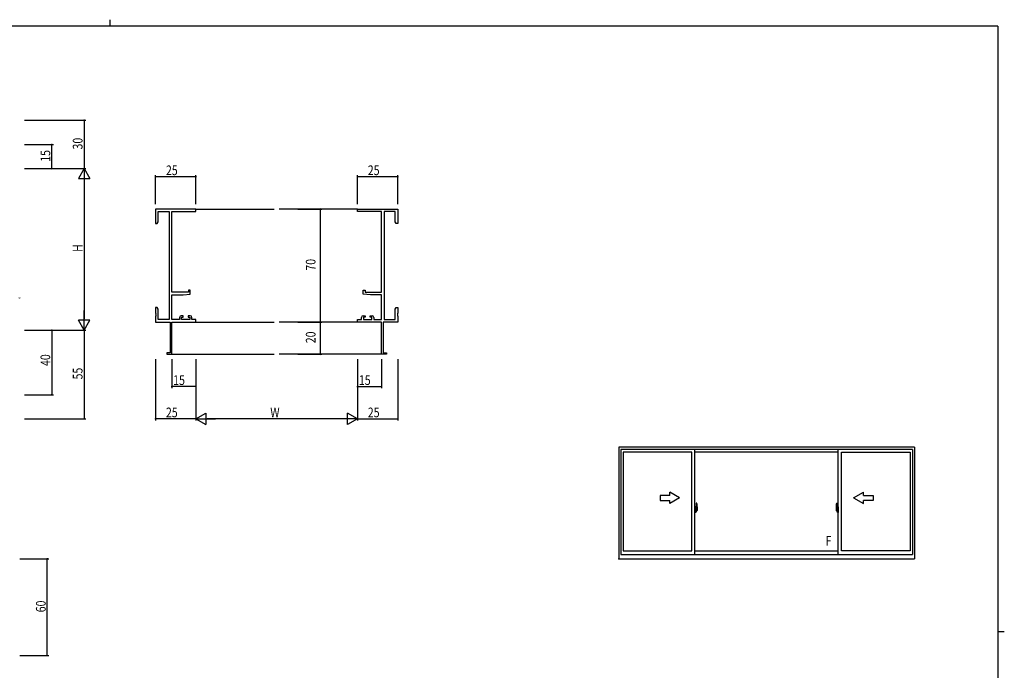
# Model space of a CAD drawing. Extents: x 0 to 1133, y 0 to 806.
# Drawn here: x 498 to 1108, y 403 to 806 of the extents above; entities that cross this region are included whole.
import ezdxf

# ---------------------------------------------------------------- set-up
doc = ezdxf.new("R2010")
doc.units = 0
doc.linetypes.add('YCENTER_1', pattern=[13, 10, -1, 1, -1])
for name, color, linetype in [('YKK_11', 7, 'CONTINUOUS'), ('YKK_12', 2, 'CONTINUOUS'), ('YKK_A1', 4, 'CONTINUOUS'), ('YKK_D', 6, 'CONTINUOUS'), ('YKK_ZWAK', 7, 'CONTINUOUS')]:
    doc.layers.add(name, color=color, linetype=linetype)
doc.styles.get("Standard").update_dxf_attribs({"font": 'ROMANS.SHX', "bigfont": 'EXTFONT.SHX'})

# ---------------------------------------------------------------- blocks, each defined once
blk = doc.blocks.new('A201')
at = {"layer": 'YKK_ZWAK', "color": 8, "linetype": 'Continuous'}
blk.add_line((296.01, 412), (296.01, 410), dxfattribs=at)
at = {"layer": 'YKK_ZWAK', "color": 254, "linetype": 'Continuous'}
for p, q in [((571, 410), (21, 410)), ((571, 410), (571, 35)), ((571, 222.5), (573, 222.5))]:
    blk.add_line(p, q, dxfattribs=at)

msp = doc.modelspace()

# ---------------------------------------------------------------- linework, layer by layer
at = {"layer": 'YKK_11', "color": 0, "linetype": 'ByBlock', "lineweight": -2}
for p, q in [((607.42, 688.73), (582.42, 688.73)), ((582.42, 688.73), (582.42, 679.73)), ((584.05, 687.1), (590.79, 687.1)), ((584.05, 680.82), (584.05, 687.1)), ((590.79, 687.1), (590.79, 620.36)), ((592.42, 637.23), (592.42, 687.1)), ((592.42, 687.1), (607.42, 687.1)), ((607.42, 687.1), (607.42, 688.73)), ((707.42, 688.73), (732.42, 688.73)), ((707.42, 687.1), (707.42, 688.73)), ((722.42, 687.1), (707.42, 687.1)), ((722.42, 637.23), (722.42, 687.1)), ((724.05, 687.1), (724.05, 620.36)), ((730.79, 687.1), (724.05, 687.1)), ((730.79, 680.82), (730.79, 687.1)), ((732.42, 688.73), (732.42, 679.73)), ((582.42, 679.73), (583.42, 679.73)), ((583.42, 679.73), (584.05, 680.82)), ((731.42, 679.73), (730.79, 680.82)), ((732.42, 679.73), (731.42, 679.73)), ((602.72, 637.23), (592.42, 637.23)), ((592.42, 620.36), (592.42, 635.53)), ((592.42, 635.53), (599.42, 635.53)), ((599.42, 635.53), (603.92, 635.92)), ((602.72, 638.53), (602.72, 637.23)), ((603.92, 638.53), (602.72, 638.53)), ((603.92, 635.92), (603.92, 638.53)), ((710.92, 638.53), (712.12, 638.53)), ((710.92, 635.92), (710.92, 638.53)), ((715.42, 635.53), (710.92, 635.92)), ((712.12, 638.53), (712.12, 637.23)), ((712.12, 637.23), (722.42, 637.23)), ((722.42, 635.53), (715.42, 635.53)), ((722.42, 620.36), (722.42, 635.53)), ((582.42, 627.73), (582.42, 624.19)), ((583.42, 627.73), (582.42, 627.73)), ((582.42, 624.19), (582.54, 624.01)), ((582.54, 623.46), (582.42, 623.27)), ((582.42, 623.27), (582.42, 623.19)), ((582.42, 623.19), (582.54, 623.01)), ((582.54, 622.46), (582.42, 622.27)), ((582.42, 622.27), (582.42, 618.73)), ((582.54, 624.01), (582.54, 623.46)), ((582.54, 623.01), (582.54, 622.46)), ((584.05, 626.64), (583.42, 627.73)), ((584.05, 620.36), (584.05, 626.64)), ((599.62, 622.63), (598.32, 622.63)), ((599.62, 621.83), (599.62, 622.63)), ((602.62, 622.63), (602.62, 621.83)), ((603.92, 622.63), (602.62, 622.63)), ((710.92, 622.63), (712.22, 622.63)), ((712.22, 622.63), (712.22, 621.83)), ((715.22, 622.63), (716.52, 622.63)), ((715.22, 621.83), (715.22, 622.63)), ((730.79, 626.64), (731.42, 627.73)), ((730.79, 620.36), (730.79, 626.64)), ((731.42, 627.73), (732.42, 627.73)), ((732.42, 624.19), (732.3, 624.01)), ((732.3, 624.01), (732.3, 623.46)), ((732.3, 623.46), (732.42, 623.27)), ((732.42, 623.19), (732.3, 623.01)), ((732.3, 623.01), (732.3, 622.46)), ((732.3, 622.46), (732.42, 622.27)), ((732.42, 627.73), (732.42, 624.19)), ((732.42, 623.27), (732.42, 623.19)), ((732.42, 622.27), (732.42, 618.73)), ((582.42, 618.73), (591.42, 618.73)), ((590.79, 620.36), (584.05, 620.36)), ((591.42, 618.73), (591.42, 599.63)), ((597.32, 620.36), (592.42, 620.36)), ((592.42, 598.73), (592.42, 618.73)), ((592.42, 618.73), (607.42, 618.73)), ((597.32, 621.63), (597.32, 620.36)), ((598.52, 621.83), (599.62, 621.83)), ((598.52, 620.36), (598.52, 621.83)), ((603.72, 620.36), (598.52, 620.36)), ((602.62, 621.83), (603.72, 621.83)), ((603.72, 621.83), (603.72, 620.36)), ((604.92, 620.36), (604.92, 621.63)), ((607.42, 620.36), (604.92, 620.36)), ((607.42, 618.73), (607.42, 620.36)), ((707.42, 620.36), (709.92, 620.36)), ((707.42, 618.73), (707.42, 620.36)), ((722.42, 618.73), (707.42, 618.73)), ((709.92, 620.36), (709.92, 621.63)), ((711.12, 621.83), (711.12, 620.36)), ((712.22, 621.83), (711.12, 621.83)), ((711.12, 620.36), (716.32, 620.36)), ((716.32, 621.83), (715.22, 621.83)), ((716.32, 620.36), (716.32, 621.83)), ((717.52, 621.63), (717.52, 620.36)), ((717.52, 620.36), (722.42, 620.36)), ((722.42, 598.73), (722.42, 618.73)), ((723.42, 618.73), (723.42, 599.63)), ((732.42, 618.73), (723.42, 618.73)), ((724.05, 620.36), (730.79, 620.36)), ((589.42, 599.63), (589.42, 598.73)), ((591.42, 599.63), (589.42, 599.63)), ((589.42, 598.73), (592.42, 598.73)), ((725.42, 598.73), (722.42, 598.73)), ((723.42, 599.63), (725.42, 599.63)), ((725.42, 599.63), (725.42, 598.73))]:
    msp.add_line(p, q, dxfattribs=at)
for centre, start, end in [((598.32, 621.63), 90.00001, 179.99999), ((603.92, 621.63), 0.00001, 89.99999), ((710.92, 621.63), 90.00001, 179.99999), ((716.52, 621.63), 0.00001, 89.99999)]:
    msp.add_arc(centre, 1, start, end, dxfattribs=at)
at = {"layer": 'YKK_12'}
for p, q in [((607.42, 688.73), (655.92, 688.73)), ((707.42, 688.73), (658.92, 688.73)), ((607.42, 618.73), (655.92, 618.73)), ((707.42, 618.73), (658.92, 618.73)), ((592.12, 598.73), (655.92, 598.73)), ((722.72, 598.73), (658.92, 598.73))]:
    msp.add_line(p, q, dxfattribs=at)
at = {"layer": 'YKK_A1'}
for p, q in [((869.21, 541.28), (869.21, 472.03)), ((1052.46, 541.28), (869.21, 541.28)), ((870.46, 539.78), (870.46, 474.78)), ((1051.21, 539.78), (870.46, 539.78)), ((872.06, 538.03), (872.06, 476.98)), ((914.46, 538.03), (872.06, 538.03)), ((914.46, 476.98), (914.46, 538.03)), ((916.46, 474.78), (916.46, 539.78)), ((1005.21, 538.03), (916.46, 538.03)), ((1005.21, 474.78), (1005.21, 539.78)), ((1007.21, 476.98), (1007.21, 538.03)), ((1007.21, 538.03), (1049.61, 538.03)), ((1049.61, 538.03), (1049.61, 476.98)), ((1051.21, 539.78), (1051.21, 474.78)), ((1052.46, 541.28), (1052.46, 472.03)), ((917.16, 506.43), (917.16, 503.17)), ((917.62, 506.44), (917.19, 506.46)), ((1004.05, 506.44), (1004.49, 506.46)), ((1004.51, 506.43), (1004.51, 503.17)), ((916.46, 504.21), (916.46, 500.71)), ((916.89, 504.19), (916.46, 504.21)), ((916.46, 502.6), (916.48, 502.6)), ((916.46, 502.27), (916.48, 502.27)), ((916.89, 500.72), (916.46, 500.71)), ((916.48, 502.82), (916.48, 501.75)), ((916.48, 502.82), (916.48, 502.81)), ((916.49, 502.83), (916.95, 502.82)), ((916.95, 501.75), (916.49, 501.73)), ((916.51, 501.86), (916.51, 501.8)), ((916.54, 501.88), (916.89, 501.88)), ((916.89, 501.78), (916.54, 501.78)), ((916.6, 502.95), (916.6, 502.88)), ((916.62, 502.97), (916.78, 502.97)), ((916.78, 502.85), (916.62, 502.85)), ((916.81, 502.95), (916.81, 502.88)), ((916.89, 504.19), (916.89, 503.21)), ((916.89, 504.16), (916.89, 503.21)), ((916.91, 504.16), (916.89, 504.16)), ((916.89, 503.21), (917.01, 503.2)), ((916.89, 503.21), (917.01, 503.21)), ((916.89, 501.71), (916.89, 500.72)), ((916.89, 501.71), (917.01, 501.71)), ((916.89, 500.75), (916.89, 501.71)), ((916.89, 501.71), (917.01, 501.71)), ((916.91, 500.75), (916.89, 500.75)), ((916.91, 504.19), (916.91, 503.23)), ((916.91, 504.19), (916.99, 504.19)), ((916.91, 503.23), (917.04, 503.23)), ((916.91, 501.86), (916.91, 501.8)), ((916.91, 500.73), (916.91, 501.68)), ((916.91, 501.68), (917.04, 501.68)), ((916.91, 500.73), (916.99, 500.73)), ((916.98, 502.79), (916.98, 501.78)), ((916.99, 502.79), (916.99, 502.12)), ((916.99, 502.79), (916.99, 502.79)), ((916.99, 502.79), (917, 502.79)), ((917, 502.12), (916.99, 502.12)), ((917, 502.79), (917.01, 502.8)), ((917.01, 502.12), (917, 502.12)), ((917.01, 503.21), (917.01, 503.23)), ((917.01, 502.8), (917.02, 502.81)), ((917.02, 502.11), (917.01, 502.12)), ((917.01, 501.71), (917.01, 501.68)), ((917.02, 502.81), (917.03, 502.84)), ((917.02, 502.1), (917.02, 502.11)), ((917.03, 502.09), (917.02, 502.1)), ((917.03, 502.84), (917.04, 502.87)), ((917.04, 502.06), (917.03, 502.09)), ((917.04, 504.14), (917.04, 503.23)), ((917.04, 502.87), (917.04, 503.18)), ((917.14, 503.03), (917.04, 503.03)), ((917.04, 502.05), (917.04, 502.06)), ((917.04, 501.74), (917.04, 502.05)), ((917.04, 501.88), (917.14, 501.89)), ((917.04, 500.78), (917.04, 501.68)), ((917.24, 502.65), (917.07, 502.65)), ((917.07, 502.65), (917.07, 502.46)), ((917.24, 502.46), (917.07, 502.46)), ((917.07, 502.46), (917.07, 502.43)), ((917.07, 502.43), (917.24, 502.43)), ((917.16, 503.21), (917.16, 502.65)), ((917.16, 503.17), (917.18, 503.17)), ((917.16, 502.65), (917.16, 503.01)), ((917.16, 502.72), (917.16, 502.95)), ((917.16, 502.76), (917.24, 502.76)), ((917.16, 502.43), (917.16, 501.63)), ((917.16, 501.91), (917.16, 502.43)), ((917.18, 503.17), (917.18, 502.88)), ((917.18, 502.88), (917.35, 502.88)), ((917.24, 503.22), (917.24, 502.88)), ((917.24, 503.05), (917.24, 503.1)), ((917.24, 502.88), (917.24, 502.65)), ((917.24, 502.88), (917.24, 502.65)), ((917.24, 502.43), (917.24, 501.63)), ((917.24, 502.43), (917.24, 502.43)), ((917.34, 502.43), (917.24, 502.43)), ((917.24, 502.36), (917.24, 502.43)), ((917.34, 502.36), (917.24, 502.36)), ((917.24, 502.31), (917.24, 502.36)), ((917.34, 502.31), (917.24, 502.31)), ((917.24, 502.12), (917.24, 502.31)), ((917.24, 502.29), (917.24, 502.02)), ((917.34, 502.12), (917.24, 502.12)), ((917.24, 502.06), (917.24, 502.12)), ((917.34, 502.06), (917.24, 502.06)), ((917.24, 502.06), (917.24, 501.93)), ((917.34, 502.06), (917.24, 502.06)), ((917.24, 502.06), (917.24, 502.06)), ((917.24, 502.02), (917.25, 502.02)), ((917.24, 501.93), (917.24, 501.92)), ((917.24, 501.92), (917.24, 501.86)), ((917.24, 501.85), (917.25, 501.84)), ((917.25, 501.84), (917.25, 501.84)), ((917.25, 501.84), (917.26, 501.83)), ((917.26, 501.83), (917.28, 501.82)), ((917.28, 503.33), (917.66, 503.33)), ((917.64, 503.25), (917.28, 503.25)), ((917.28, 501.82), (917.29, 501.82)), ((917.44, 501.6), (917.28, 501.6)), ((917.28, 501.52), (917.46, 501.52)), ((917.29, 501.82), (917.3, 501.83)), ((917.57, 501.82), (917.29, 501.82)), ((917.3, 501.83), (917.32, 501.83)), ((917.32, 501.83), (917.34, 501.84)), ((917.34, 502.43), (917.34, 502.63)), ((917.34, 502.54), (917.35, 502.54)), ((917.34, 502.43), (917.34, 502.43)), ((917.34, 502.36), (917.34, 502.43)), ((917.34, 502.31), (917.34, 502.36)), ((917.34, 502.12), (917.34, 502.31)), ((917.34, 502.06), (917.34, 502.12)), ((917.57, 502.06), (917.34, 502.06)), ((917.34, 502.06), (917.34, 502.06)), ((917.57, 501.97), (917.34, 501.97)), ((917.34, 501.84), (917.34, 501.84)), ((917.35, 502.88), (917.35, 502.06)), ((917.35, 502.09), (917.39, 502.09)), ((917.39, 502.09), (917.39, 502.06)), ((917.39, 502.09), (917.61, 502.09)), ((917.46, 501.57), (917.46, 501.52)), ((917.46, 501.52), (917.49, 501.55)), ((917.49, 501.55), (917.5, 501.57)), ((917.57, 501.97), (917.57, 502.06)), ((917.57, 502.02), (917.61, 502.02)), ((917.57, 501.84), (917.57, 501.97)), ((917.57, 501.82), (917.57, 501.84)), ((917.61, 502.09), (917.61, 501.91)), ((917.82, 501.92), (917.61, 501.91)), ((917.64, 502.27), (917.64, 503.25)), ((917.66, 502.27), (917.66, 503.33)), ((917.66, 502.26), (917.66, 502.27)), ((917.66, 502.22), (917.66, 502.26)), ((917.66, 502.23), (917.66, 502.26)), ((917.86, 504.19), (917.86, 501.97)), ((1003.81, 504.19), (1003.81, 501.97)), ((1003.86, 501.92), (1004.07, 501.91)), ((1004.4, 503.33), (1004.01, 503.33)), ((1004.01, 502.27), (1004.01, 503.33)), ((1004.01, 502.26), (1004.01, 502.27)), ((1004.02, 502.22), (1004.01, 502.26)), ((1004.01, 502.23), (1004.01, 502.26)), ((1004.04, 503.25), (1004.4, 503.25)), ((1004.04, 502.27), (1004.04, 503.25)), ((1004.07, 502.09), (1004.07, 501.91)), ((1004.28, 502.09), (1004.07, 502.09)), ((1004.1, 502.02), (1004.07, 502.02)), ((1004.1, 501.97), (1004.1, 502.06)), ((1004.1, 502.06), (1004.34, 502.06)), ((1004.1, 501.97), (1004.34, 501.97)), ((1004.1, 501.84), (1004.1, 501.97)), ((1004.1, 501.82), (1004.1, 501.84)), ((1004.1, 501.82), (1004.39, 501.82)), ((1004.19, 501.55), (1004.18, 501.57)), ((1004.21, 501.52), (1004.19, 501.55)), ((1004.21, 501.57), (1004.21, 501.52)), ((1004.4, 501.52), (1004.21, 501.52)), ((1004.24, 501.6), (1004.4, 501.6)), ((1004.28, 502.09), (1004.28, 502.06)), ((1004.32, 502.09), (1004.28, 502.09)), ((1004.32, 502.88), (1004.32, 502.06)), ((1004.5, 502.88), (1004.32, 502.88)), ((1004.34, 502.54), (1004.32, 502.54)), ((1004.34, 502.43), (1004.34, 502.63)), ((1004.34, 502.43), (1004.44, 502.43)), ((1004.34, 502.43), (1004.34, 502.43)), ((1004.34, 502.36), (1004.34, 502.43)), ((1004.34, 502.36), (1004.44, 502.36)), ((1004.34, 502.31), (1004.34, 502.36)), ((1004.34, 502.31), (1004.44, 502.31)), ((1004.34, 502.12), (1004.34, 502.31)), ((1004.34, 502.12), (1004.44, 502.12)), ((1004.34, 502.06), (1004.34, 502.12)), ((1004.34, 502.06), (1004.44, 502.06)), ((1004.34, 502.06), (1004.44, 502.06)), ((1004.34, 502.06), (1004.34, 502.06)), ((1004.36, 501.83), (1004.34, 501.84)), ((1004.34, 501.84), (1004.34, 501.84)), ((1004.37, 501.83), (1004.36, 501.83)), ((1004.39, 501.82), (1004.37, 501.83)), ((1004.4, 501.82), (1004.39, 501.82)), ((1004.42, 501.83), (1004.4, 501.82)), ((1004.43, 501.84), (1004.42, 501.83)), ((1004.44, 502.02), (1004.43, 502.02)), ((1004.44, 501.85), (1004.43, 501.84)), ((1004.43, 501.84), (1004.43, 501.84)), ((1004.44, 503.22), (1004.44, 502.88)), ((1004.44, 503.05), (1004.44, 503.1)), ((1004.44, 502.88), (1004.44, 502.65)), ((1004.44, 502.88), (1004.44, 502.65)), ((1004.51, 502.76), (1004.44, 502.76)), ((1004.44, 502.65), (1004.61, 502.65)), ((1004.44, 502.46), (1004.61, 502.46)), ((1004.44, 502.43), (1004.44, 501.63)), ((1004.61, 502.43), (1004.44, 502.43)), ((1004.44, 502.43), (1004.44, 502.43)), ((1004.44, 502.36), (1004.44, 502.43)), ((1004.44, 502.31), (1004.44, 502.36)), ((1004.44, 502.12), (1004.44, 502.31)), ((1004.44, 502.29), (1004.44, 502.02)), ((1004.44, 502.06), (1004.44, 502.12)), ((1004.44, 502.06), (1004.44, 501.93)), ((1004.44, 502.06), (1004.44, 502.06)), ((1004.44, 501.93), (1004.44, 501.92)), ((1004.44, 501.92), (1004.44, 501.86)), ((1004.5, 503.17), (1004.5, 502.88)), ((1004.51, 503.17), (1004.5, 503.17)), ((1004.51, 503.21), (1004.51, 502.65)), ((1004.51, 502.65), (1004.51, 503.01)), ((1004.51, 502.72), (1004.51, 502.95)), ((1004.51, 502.43), (1004.51, 501.63)), ((1004.51, 501.91), (1004.51, 502.43)), ((1004.54, 503.03), (1004.64, 503.03)), ((1004.64, 501.88), (1004.54, 501.89)), ((1004.61, 502.65), (1004.61, 502.46)), ((1004.61, 502.46), (1004.61, 502.43)), ((1004.64, 504.14), (1004.64, 503.23)), ((1004.76, 503.23), (1004.64, 503.23)), ((1004.64, 502.87), (1004.64, 503.18)), ((1004.64, 502.84), (1004.64, 502.87)), ((1004.66, 502.81), (1004.64, 502.84)), ((1004.64, 502.06), (1004.65, 502.09)), ((1004.64, 502.05), (1004.64, 502.06)), ((1004.64, 501.74), (1004.64, 502.05)), ((1004.64, 500.78), (1004.64, 501.68)), ((1004.76, 501.68), (1004.64, 501.68)), ((1004.65, 502.1), (1004.66, 502.11)), ((1004.65, 502.09), (1004.65, 502.1)), ((1004.66, 503.21), (1004.66, 503.23)), ((1004.79, 503.21), (1004.66, 503.2)), ((1004.79, 503.21), (1004.66, 503.21)), ((1004.67, 502.8), (1004.66, 502.81)), ((1004.66, 502.11), (1004.67, 502.12)), ((1004.79, 501.71), (1004.66, 501.71)), ((1004.66, 501.71), (1004.66, 501.68)), ((1004.79, 501.71), (1004.66, 501.71)), ((1004.68, 502.79), (1004.67, 502.8)), ((1004.67, 502.12), (1004.68, 502.12)), ((1004.69, 502.79), (1004.68, 502.79)), ((1004.68, 502.12), (1004.69, 502.12)), ((1004.76, 504.19), (1004.69, 504.19)), ((1004.69, 502.79), (1004.69, 502.12)), ((1004.69, 502.79), (1004.69, 502.79)), ((1004.76, 500.73), (1004.69, 500.73)), ((1004.7, 502.79), (1004.7, 501.78)), ((1005.18, 502.83), (1004.72, 502.82)), ((1004.72, 501.75), (1005.18, 501.73)), ((1004.76, 504.19), (1004.76, 503.23)), ((1004.76, 504.16), (1004.79, 504.16)), ((1004.76, 501.86), (1004.76, 501.8)), ((1004.76, 500.73), (1004.76, 501.68)), ((1004.76, 500.75), (1004.79, 500.75)), ((1004.79, 504.19), (1005.21, 504.21)), ((1004.79, 504.19), (1004.79, 503.21)), ((1004.79, 504.16), (1004.79, 503.21)), ((1005.14, 501.88), (1004.79, 501.88)), ((1004.79, 501.78), (1005.14, 501.78)), ((1004.79, 501.71), (1004.79, 500.72)), ((1004.79, 500.75), (1004.79, 501.71)), ((1004.79, 500.72), (1005.21, 500.71)), ((1004.87, 502.95), (1004.87, 502.88)), ((1005.05, 502.97), (1004.89, 502.97)), ((1004.89, 502.85), (1005.05, 502.85)), ((1005.08, 502.95), (1005.08, 502.88)), ((1005.16, 501.86), (1005.16, 501.8)), ((1005.2, 502.82), (1005.2, 501.75)), ((1005.2, 502.82), (1005.2, 502.81)), ((1005.21, 502.6), (1005.2, 502.6)), ((1005.21, 502.27), (1005.2, 502.27)), ((1005.21, 504.21), (1005.21, 500.71)), ((872.06, 476.98), (914.46, 476.98)), ((916.46, 476.98), (1005.21, 476.98)), ((1049.61, 476.98), (1007.21, 476.98)), ((869.21, 472.03), (1052.46, 472.03)), ((870.46, 474.78), (1051.21, 474.78))]:
    msp.add_line(p, q, dxfattribs=at)
at = {"layer": 'YKK_A1', "linetype": 'Continuous'}
for p, q in [((906.96, 509.78), (900.96, 513.25)), ((900.96, 511.28), (900.96, 513.25)), ((1014.71, 509.78), (1020.71, 513.25)), ((1020.71, 511.28), (1020.71, 513.25)), ((894.96, 511.28), (894.96, 508.28)), ((900.96, 511.28), (894.96, 511.28)), ((894.96, 508.28), (900.96, 508.28)), ((906.96, 509.78), (900.96, 506.32)), ((900.96, 506.32), (900.96, 508.28)), ((1014.71, 509.78), (1020.71, 506.32)), ((1020.71, 511.28), (1026.71, 511.28)), ((1026.71, 508.28), (1020.71, 508.28)), ((1020.71, 506.32), (1020.71, 508.28)), ((1026.71, 511.28), (1026.71, 508.28))]:
    msp.add_line(p, q, dxfattribs=at)
at = {"layer": 'YKK_A1', "linetype": 'YCENTER_1'}
for p, q in [((916.3, 502.28), (918.05, 502.28)), ((1005.38, 502.28), (1003.62, 502.28))]:
    msp.add_line(p, q, dxfattribs=at)
at = {"layer": 'YKK_A1'}
for centre, radius, start, end in [((917.19, 506.43), 0.025, 88, 180), ((917.62, 506.39), 0.05, 9.79346, 88), ((904.61, 504.15), 13.25, 0.17857, 9.79346), ((1017.06, 504.15), 13.25, 170.20654, 179.82143), ((1004.06, 506.39), 0.05, 92, 170.20654), ((1004.49, 506.43), 0.025, 0, 92), ((916.54, 501.86), 0.025, 90, 180), ((916.54, 501.8), 0.025, 180, 270), ((916.62, 502.95), 0.025, 90, 180), ((916.62, 502.88), 0.025, 180, 270), ((916.78, 502.95), 0.025, 0, 90), ((916.78, 502.88), 0.025, 270, 0), ((916.89, 501.86), 0.025, 0, 90), ((916.89, 501.8), 0.025, 270, 0), ((916.95, 502.79), 0.0254, 22.09755, 91.00794), ((916.95, 501.78), 0.0256, 269.33274, 337.56177), ((916.99, 504.14), 0.05, 0, 90), ((916.99, 500.78), 0.05, 270, 0), ((917.01, 503.18), 0.025, 0, 88.00001), ((917.01, 501.74), 0.025, 271.99999, 0), ((917.14, 503.01), 0.025, 0, 89), ((917.14, 501.91), 0.025, 270.99998, 0), ((917.28, 503.21), 0.112, 90, 180), ((917.28, 501.63), 0.112, 180, 270), ((917.28, 503.22), 0.0375, 90, 180), ((917.33, 502.06), 0.095, 183.2594, 273.08769), ((917.28, 501.63), 0.0375, 180, 270), ((916.75, 502.15), 0.88, 321.17381, 347.94703), ((917.44, 501.57), 0.025, 0, 90), ((916.72, 502.13), 0.933, 323.36708, 346.8425), ((916.36, 502.21), 1.31, 330.76878, 347.14856), ((916.75, 502.15), 0.88, 347.94703, 350.0179), ((916.17, 502.23), 1.47, 350.66911, 1.57925), ((916.72, 502.13), 0.933, 346.8425, 351.37086), ((916.36, 502.21), 1.31, 347.14856, 0.4638), ((917.64, 503.28), 0.025, 270, 0), ((916.19, 502.26), 1.48, 349.18682, 0.08106), ((917.81, 501.97), 0.05, 272, 0), ((1003.86, 501.97), 0.05, 180, 268), ((1004.04, 503.28), 0.025, 180, 270), ((1005.49, 502.26), 1.48, 179.91894, 190.81318), ((1005.32, 502.21), 1.31, 179.5362, 192.85144), ((1005.51, 502.23), 1.47, 178.42075, 189.33089), ((1004.96, 502.13), 0.933, 188.62914, 193.1575), ((1005.32, 502.21), 1.31, 192.85144, 209.23122), ((1004.96, 502.13), 0.933, 193.1575, 216.63292), ((1004.92, 502.15), 0.88, 189.9821, 192.05297), ((1004.92, 502.15), 0.88, 192.05297, 218.82619), ((1004.24, 501.57), 0.025, 90, 180), ((1004.34, 502.06), 0.095, 266.91231, 356.7406), ((1004.4, 503.21), 0.112, 0, 90), ((1004.4, 503.22), 0.0375, 0, 90), ((1004.4, 501.63), 0.0375, 270, 0), ((1004.4, 501.63), 0.112, 270, 0), ((1004.54, 503.01), 0.025, 91, 180), ((1004.54, 501.91), 0.025, 180, 269.00002), ((1004.69, 504.14), 0.05, 90, 180), ((1004.66, 503.18), 0.025, 91.99999, 180), ((1004.66, 501.74), 0.025, 180, 268.00001), ((1004.69, 500.78), 0.05, 180, 270), ((1004.72, 502.79), 0.0254, 88.99206, 157.90245), ((1004.72, 501.78), 0.0256, 202.43823, 270.66726), ((1004.79, 501.86), 0.025, 90, 180), ((1004.79, 501.8), 0.025, 180, 270), ((1004.89, 502.95), 0.025, 90, 180), ((1004.89, 502.88), 0.025, 180, 270), ((1005.05, 502.95), 0.025, 0, 90), ((1005.05, 502.88), 0.025, 270, 0), ((1005.14, 501.86), 0.025, 0, 90), ((1005.14, 501.8), 0.025, 270, 0)]:
    msp.add_arc(centre, radius, start, end, dxfattribs=at)
at = {"layer": 'YKK_A1', "extrusion": (0, 0, -1)}
for centre, major_axis, ratio, start_param, end_param in [((916.49, 502.82), (-0.0106, 0.011), 0.965668, 5.497798, 7.103479), ((916.49, 501.75), (0.0106, 0.011), 0.965668, 2.321299, 3.92698), ((916.95, 502.79), (0.0236, 0.0086), 0.995692, 6.28032, 6.631305), ((916.95, 501.78), (0.0236, -0.0086), 0.995692, 5.935066, 6.28605), ((917.24, 502.63), (-0.1, 0), 0.251336, 1.570796, 3.141593), ((917.24, 502.43), (-0.1, 0), 0.251336, 1.570796, 3.141593), ((917.34, 501.86), (-0.1, 0), 0.637322, 6.030505, 6.283185)]:
    msp.add_ellipse(centre, major_axis=major_axis, ratio=ratio, start_param=start_param, end_param=end_param, dxfattribs=at)
at = {"layer": 'YKK_A1'}
for centre, major_axis, ratio, start_param, end_param in [((1004.44, 502.63), (0.1, 0), 0.251336, 1.570796, 3.141593), ((1004.44, 502.43), (0.1, 0), 0.251336, 1.570796, 3.141593), ((1004.34, 501.86), (0.1, 0), 0.637322, 6.030505, 6.283185), ((1004.72, 502.79), (-0.0236, 0.0086), 0.995692, 6.28032, 6.631305), ((1004.72, 501.78), (-0.0236, -0.0086), 0.995692, 5.935066, 6.28605), ((1005.18, 502.82), (0.0106, 0.011), 0.965668, 5.497798, 7.103479), ((1005.18, 501.75), (-0.0106, 0.011), 0.965668, 2.321299, 3.92698)]:
    msp.add_ellipse(centre, major_axis=major_axis, ratio=ratio, start_param=start_param, end_param=end_param, dxfattribs=at)
msp.add_point((869.21, 472.03), dxfattribs=at)
at = {"layer": 'YKK_D'}
for p, q in [((501.19, 743.73), (539.19, 743.73)), ((538.19, 743.73), (538.19, 713.73)), ((501.19, 728.73), (519.19, 728.73)), ((518.19, 713.73), (518.19, 728.73)), ((501.19, 713.73), (539.19, 713.73)), ((501.19, 713.73), (539.19, 713.73)), ((501.19, 713.73), (519.19, 713.73)), ((582.42, 691.73), (582.42, 709.73)), ((607.42, 708.73), (582.42, 708.73)), ((607.42, 691.73), (607.42, 709.73)), ((707.42, 691.73), (707.42, 709.73)), ((732.42, 708.73), (707.42, 708.73)), ((732.42, 691.73), (732.42, 709.73)), ((538.19, 706.73), (538.19, 620.73)), ((670.48, 688.73), (685.36, 688.73)), ((684.36, 688.73), (684.36, 618.73)), ((670.48, 618.73), (685.36, 618.73)), ((670.48, 618.73), (685.36, 618.73)), ((684.36, 618.73), (684.36, 598.73)), ((501.19, 613.73), (539.19, 613.73)), ((501.19, 613.73), (519.19, 613.73)), ((501.19, 613.73), (539.19, 613.73)), ((518.19, 613.73), (518.19, 573.73)), ((538.19, 613.73), (538.19, 558.73)), ((670.48, 598.73), (685.36, 598.73)), ((582.42, 595.73), (582.42, 557.73)), ((592.42, 595.73), (592.42, 577.73)), ((607.42, 595.73), (607.42, 557.73)), ((607.42, 595.73), (607.42, 557.73)), ((607.42, 595.73), (607.42, 577.73)), ((707.42, 595.73), (707.42, 557.73)), ((707.42, 595.73), (707.42, 557.73)), ((707.42, 595.73), (707.42, 577.73)), ((722.42, 595.73), (722.42, 577.73)), ((732.42, 595.73), (732.42, 557.73)), ((501.19, 573.73), (519.19, 573.73)), ((607.42, 578.73), (592.42, 578.73)), ((707.42, 578.73), (722.42, 578.73)), ((501.19, 558.73), (539.19, 558.73)), ((607.42, 558.73), (582.42, 558.73)), ((700.42, 558.73), (614.42, 558.73)), ((707.42, 558.73), (732.42, 558.73))]:
    msp.add_line(p, q, dxfattribs=at)
at = {"layer": 'YKK_D', "lineweight": -2}
for p, q in [((538.19, 713.73), (534.69, 707.67)), ((538.19, 713.73), (538.19, 701.61)), ((538.19, 713.73), (541.69, 707.67)), ((534.69, 707.67), (541.69, 707.67)), ((538.19, 613.73), (538.19, 625.86)), ((541.69, 619.79), (534.69, 619.79)), ((538.19, 613.73), (534.69, 619.79)), ((538.19, 613.73), (541.69, 619.79)), ((607.42, 558.73), (613.48, 562.23)), ((613.48, 562.23), (613.48, 555.23)), ((701.36, 555.23), (701.36, 562.23)), ((707.42, 558.73), (701.36, 562.23)), ((607.42, 558.73), (613.48, 555.23)), ((607.42, 558.73), (619.55, 558.73)), ((707.42, 558.73), (695.3, 558.73)), ((707.42, 558.73), (701.36, 555.23))]:
    msp.add_line(p, q, dxfattribs=at)
at = {"layer": 'YKK_D', "ltscale": 1.5}
for p, q in [((498.39, 472.11), (516.39, 472.11)), ((515.39, 412.11), (515.39, 472.11)), ((498.39, 412.11), (516.39, 412.11))]:
    msp.add_line(p, q, dxfattribs=at)
at = {"layer": 'YKK_D', "linetype": 'ByBlock', "const_width": 0.85}
for points in [[(538.19, 743.63, 1), (538.19, 743.84, 1)], [(518.19, 728.63, 1), (518.19, 728.84, 1)], [(518.19, 713.84, 1), (518.19, 713.63, 1)], [(582.53, 708.73, -1), (582.32, 708.73, -1)], [(607.32, 708.73, -1), (607.53, 708.73, -1)], [(707.53, 708.73, -1), (707.31, 708.73, -1)], [(732.31, 708.73, -1), (732.53, 708.73, -1)], [(684.36, 688.62, -1), (684.36, 688.84, -1)], [(498.08, 633.73, 1), (498.3, 633.73, 1)], [(684.36, 618.62, -1), (684.36, 618.84, -1)], [(684.36, 618.84, -1), (684.36, 618.62, -1)], [(518.19, 613.62, 1), (518.19, 613.84, 1)], [(684.36, 598.84, -1), (684.36, 598.62, -1)], [(592.53, 578.73, -1), (592.32, 578.73, -1)], [(607.32, 578.73, -1), (607.53, 578.73, -1)], [(707.53, 578.73, -1), (707.31, 578.73, -1)], [(722.31, 578.73, -1), (722.53, 578.73, -1)], [(518.19, 573.84, 1), (518.19, 573.62, 1)], [(538.19, 558.84, 1), (538.19, 558.62, 1)], [(582.53, 558.73, -1), (582.32, 558.73, -1)], [(732.31, 558.73, -1), (732.53, 558.73, -1)], [(515.39, 472, 1), (515.39, 472.21, 1)], [(515.39, 412.21, 1), (515.39, 412, 1)]]:
    msp.add_lwpolyline(points, format="xyb", close=True, dxfattribs=at)

# ---------------------------------------------------------------- block references
at = {"layer": 'YKK_ZWAK', "xscale": 1.9999999992, "yscale": 1.9999999992, "zscale": 1.9999999992}
msp.add_blockref('A201', (-38, -18), dxfattribs=at)

# ---------------------------------------------------------------- texts
at = {"layer": 'YKK_A1', "width": 0.8}
msp.add_text('F', height=6, dxfattribs=at).set_placement((997.35, 480.22))
at = {"layer": 'YKK_D', "width": 0.8}
for s, p in [('30', (537.19, 725.6)), ('15', (517.19, 717.99)), ('H', (537.19, 662.18)), ('70', (681.48, 650.54)), ('20', (681.48, 605.59)), ('40', (517.19, 591.49)), ('55', (537.19, 583.16)), ('60', (514.39, 438.94))]:
    msp.add_text(s, height=6, rotation=90, dxfattribs=at).set_placement(p)
for s, p in [('25', (588.86, 709.73)), ('25', (713.86, 709.73)), ('15', (593.33, 579.73)), ('15', (708.33, 579.73)), ('25', (588.86, 559.73)), ('W', (653.47, 559.73)), ('25', (713.86, 559.73))]:
    msp.add_text(s, height=6, dxfattribs=at).set_placement(p)

doc.saveas('drawing.dxf')
